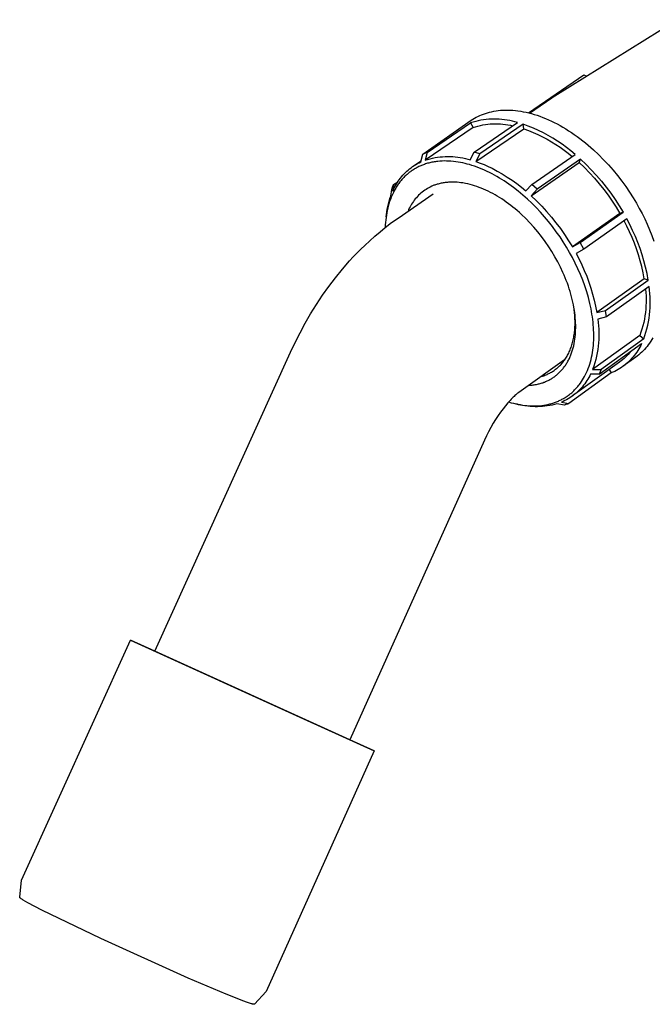
# Model space of a CAD drawing. Units: millimetres. Extents: x 571 to 1636, y 0 to 1500.
# Drawn here: x 571 to 684, y 0 to 176 of the extents above; entities that cross this region are included whole.
import ezdxf

# ---------------------------------------------------------------- set-up
doc = ezdxf.new("R2010")
doc.units = ezdxf.units.MM
doc.header["$MEASUREMENT"] = 0
doc.layers.add('Make2D$visible$lines', color=7, linetype='Continuous', true_color=0x000000)

msp = doc.modelspace()

# ---------------------------------------------------------------- linework, layer by layer
at = {"layer": 'Make2D$visible$lines', "color": 7, "true_color": 0xffffff}
for p, q in [((666.25, 162.53), (688.19, 176.18)), ((661.55, 159.52), (671.45, 166.29)), ((671.45, 166.29), (671.98, 166.08)), ((661.75, 159.47), (665.75, 162.2)), ((665.75, 162.2), (666, 162.37)), ((666, 162.37), (666.25, 162.53)), ((651.9, 158.54), (652.2, 158.71)), ((652.2, 158.71), (652.51, 158.87)), ((652.51, 158.87), (652.83, 159.02)), ((652.83, 159.02), (653.16, 159.16)), ((653.16, 159.16), (653.5, 159.29)), ((653.5, 159.29), (653.85, 159.42)), ((653.85, 159.42), (654.21, 159.53)), ((654.21, 159.53), (654.58, 159.63)), ((654.58, 159.63), (654.96, 159.72)), ((654.96, 159.72), (655.35, 159.8)), ((655.35, 159.8), (655.75, 159.87)), ((655.75, 159.87), (656.15, 159.92)), ((656.15, 159.92), (656.57, 159.97)), ((656.57, 159.97), (656.99, 159.99)), ((656.99, 159.99), (657.42, 160.01)), ((657.42, 160.01), (657.86, 160.01)), ((657.86, 160.01), (658.3, 160)), ((658.3, 160), (658.76, 159.97)), ((658.76, 159.97), (659.22, 159.93)), ((659.22, 159.93), (659.68, 159.88)), ((659.68, 159.88), (660.16, 159.8)), ((660.16, 159.8), (660.63, 159.72)), ((660.63, 159.72), (661.12, 159.62)), ((661.12, 159.62), (661.61, 159.5)), ((661.61, 159.5), (662.1, 159.37)), ((662.1, 159.37), (662.6, 159.23)), ((662.6, 159.23), (663.11, 159.07)), ((663.11, 159.07), (663.61, 158.89)), ((663.61, 158.89), (664.12, 158.7)), ((664.12, 158.7), (664.63, 158.49)), ((642.67, 152.11), (651.31, 158.17)), ((651.65, 156.9), (643.08, 151.06)), ((643.45, 152.43), (651.2, 157.7)), ((651.65, 157.84), (651.2, 157.7)), ((651.2, 157.7), (651.65, 156.9)), ((651.31, 158.17), (651.6, 158.36)), ((651.6, 158.36), (651.9, 158.54)), ((652.11, 157.97), (651.65, 157.84)), ((651.65, 156.9), (652.08, 157.03)), ((651.83, 152.47), (659.59, 157.78)), ((652.08, 157.03), (652.51, 157.15)), ((652.57, 158.07), (652.11, 157.97)), ((652.51, 157.15), (652.95, 157.26)), ((653.03, 158.17), (652.57, 158.07)), ((660.61, 157.47), (652.85, 152.16)), ((652.95, 157.26), (653.39, 157.35)), ((653.5, 158.24), (653.03, 158.17)), ((653.39, 157.35), (653.84, 157.42)), ((653.97, 158.3), (653.5, 158.24)), ((653.84, 157.42), (654.28, 157.48)), ((654.44, 158.35), (653.97, 158.3)), ((654.28, 157.48), (654.73, 157.52)), ((654.91, 158.38), (654.44, 158.35)), ((654.73, 157.52), (655.18, 157.55)), ((655.39, 158.39), (654.91, 158.38)), ((655.18, 157.55), (655.63, 157.56)), ((655.86, 158.39), (655.39, 158.39)), ((655.63, 157.56), (656.08, 157.56)), ((656.33, 158.37), (655.86, 158.39)), ((656.08, 157.56), (656.53, 157.54)), ((656.81, 158.33), (656.33, 158.37)), ((656.53, 157.54), (656.98, 157.5)), ((657.28, 158.28), (656.81, 158.33)), ((656.98, 157.5), (657.42, 157.45)), ((657.75, 158.21), (657.28, 158.28)), ((657.42, 157.45), (657.87, 157.38)), ((658.21, 158.13), (657.75, 158.21)), ((657.87, 157.38), (658.31, 157.3)), ((658.68, 158.03), (658.21, 158.13)), ((658.31, 157.3), (658.75, 157.21)), ((659.13, 157.91), (658.68, 158.03)), ((659.59, 157.78), (659.13, 157.91)), ((661.53, 157.13), (660.61, 157.47)), ((660.72, 156.67), (660.61, 157.47)), ((662.44, 156.76), (661.53, 157.13)), ((664.63, 158.49), (665.14, 158.27)), ((665.14, 158.27), (665.66, 158.03)), ((665.66, 158.03), (666.17, 157.78)), ((666.17, 157.78), (666.69, 157.52)), ((666.69, 157.52), (667.21, 157.24)), ((667.21, 157.24), (667.72, 156.94)), ((667.72, 156.94), (668.23, 156.64)), ((652.15, 150.79), (660.72, 156.67)), ((660.72, 156.67), (661.58, 156.35)), ((661.58, 156.35), (662.42, 156.01)), ((662.42, 156.01), (663.26, 155.64)), ((663.33, 156.35), (662.44, 156.76)), ((663.26, 155.64), (664.07, 155.23)), ((664.22, 155.92), (663.33, 156.35)), ((664.07, 155.23), (664.88, 154.81)), ((665.08, 155.45), (664.22, 155.92)), ((665.93, 154.96), (665.08, 155.45)), ((668.23, 156.64), (668.74, 156.32)), ((668.74, 156.32), (669.25, 155.98)), ((669.25, 155.98), (669.76, 155.64)), ((669.76, 155.64), (670.26, 155.28)), ((670.26, 155.28), (670.76, 154.91)), ((664.88, 154.81), (665.67, 154.35)), ((665.67, 154.35), (666.44, 153.87)), ((666.76, 154.43), (665.93, 154.96)), ((666.44, 153.87), (667.2, 153.36)), ((667.57, 153.88), (666.76, 154.43)), ((667.2, 153.36), (667.94, 152.83)), ((668.37, 153.3), (667.57, 153.88)), ((669.14, 152.69), (668.37, 153.3)), ((670.76, 154.91), (671.26, 154.53)), ((671.26, 154.53), (671.75, 154.14)), ((671.75, 154.14), (672.23, 153.73)), ((672.23, 153.73), (672.71, 153.32)), ((672.71, 153.32), (673.18, 152.9)), ((642.29, 150.74), (642.67, 152.11)), ((642.67, 152.11), (642.92, 152.22)), ((642.92, 152.22), (643.19, 152.33)), ((643.45, 152.43), (643.08, 151.06)), ((643.19, 152.33), (643.45, 152.43)), ((644.84, 151.49), (645.29, 151.56)), ((645.29, 151.56), (645.74, 151.62)), ((645.74, 151.62), (646.19, 151.66)), ((646.19, 151.66), (646.65, 151.69)), ((646.65, 151.69), (647.1, 151.7)), ((647.1, 151.7), (647.56, 151.69)), ((647.56, 151.69), (648.01, 151.67)), ((648.01, 151.67), (648.46, 151.64)), ((648.46, 151.64), (648.91, 151.59)), ((648.91, 151.59), (649.36, 151.52)), ((649.36, 151.52), (649.81, 151.44)), ((651.13, 151.1), (651.83, 152.47)), ((652.85, 152.16), (651.83, 152.47)), ((652.85, 152.16), (652.15, 150.79)), ((662.15, 146.7), (669.89, 152.06)), ((667.94, 152.83), (668.66, 152.27)), ((668.66, 152.27), (669.37, 151.69)), ((669.89, 152.06), (669.14, 152.69)), ((673.18, 152.9), (674.11, 152.03)), ((674.11, 152.03), (675.01, 151.13)), ((640.56, 149.69), (640.83, 149.89)), ((640.83, 149.89), (641.11, 150.08)), ((641, 150.02), (642.35, 150.94)), ((641.11, 150.08), (641.4, 150.26)), ((641.4, 150.26), (641.69, 150.43)), ((641.78, 149.81), (641.63, 149.73)), ((641.69, 150.43), (641.99, 150.59)), ((641.94, 149.89), (641.78, 149.81)), ((642.11, 149.96), (641.94, 149.89)), ((641.99, 150.59), (642.29, 150.74)), ((642.27, 150.03), (642.11, 149.96)), ((642.43, 150.1), (642.27, 150.03)), ((642.6, 150.17), (642.43, 150.1)), ((642.76, 150.23), (642.6, 150.17)), ((642.93, 150.29), (642.76, 150.23)), ((643.12, 150.36), (642.93, 150.29)), ((643.08, 151.06), (643.51, 151.19)), ((643.31, 150.42), (643.12, 150.36)), ((643.51, 150.48), (643.31, 150.42)), ((643.51, 151.19), (643.95, 151.3)), ((643.7, 150.53), (643.51, 150.48)), ((643.9, 150.58), (643.7, 150.53)), ((644.1, 150.63), (643.9, 150.58)), ((643.95, 151.3), (644.39, 151.41)), ((644.29, 150.67), (644.1, 150.63)), ((644.49, 150.71), (644.29, 150.67)), ((644.39, 151.41), (644.84, 151.49)), ((644.7, 150.74), (644.49, 150.71)), ((644.9, 150.77), (644.7, 150.74)), ((645.11, 150.8), (644.9, 150.77)), ((645.31, 150.82), (645.11, 150.8)), ((645.72, 150.86), (645.31, 150.82)), ((646.13, 150.89), (645.72, 150.86)), ((646.52, 150.9), (646.13, 150.89)), ((646.91, 150.89), (646.52, 150.9)), ((647.3, 150.88), (646.91, 150.89)), ((647.69, 150.86), (647.3, 150.88)), ((648.12, 150.82), (647.69, 150.86)), ((648.55, 150.76), (648.12, 150.82)), ((648.98, 150.7), (648.55, 150.76)), ((649.41, 150.62), (648.98, 150.7)), ((649.81, 150.54), (649.41, 150.62)), ((649.81, 151.44), (650.26, 151.34)), ((650.21, 150.45), (649.81, 150.54)), ((650.61, 150.35), (650.21, 150.45)), ((650.26, 151.34), (650.7, 151.23)), ((651, 150.24), (650.61, 150.35)), ((650.7, 151.23), (651.13, 151.1)), ((651.45, 150.1), (651, 150.24)), ((651.91, 149.95), (651.45, 150.1)), ((652.35, 149.79), (651.91, 149.95)), ((652.15, 150.79), (652.89, 150.53)), ((652.8, 149.62), (652.35, 149.79)), ((652.89, 150.53), (653.62, 150.24)), ((653.62, 150.24), (654.33, 149.93)), ((654.33, 149.93), (655.04, 149.59)), ((662.06, 144.67), (670.61, 150.61)), ((670.86, 151.2), (663.13, 145.83)), ((670.61, 150.61), (670.86, 151.2)), ((670.61, 150.61), (671.56, 149.71)), ((670.86, 151.2), (671.85, 150.26)), ((671.85, 150.26), (672.8, 149.3)), ((675.01, 151.13), (675.87, 150.2)), ((675.87, 150.2), (676.7, 149.25)), ((638.63, 147.81), (638.84, 148.07)), ((638.84, 148.07), (639.06, 148.33)), ((639.06, 148.33), (639.29, 148.58)), ((639.4, 148.1), (639.26, 147.96)), ((639.29, 148.58), (639.53, 148.82)), ((639.54, 148.23), (639.4, 148.1)), ((639.53, 148.82), (639.77, 149.05)), ((639.68, 148.37), (639.54, 148.23)), ((639.83, 148.5), (639.68, 148.37)), ((639.77, 149.05), (640.03, 149.27)), ((639.97, 148.62), (639.83, 148.5)), ((640.13, 148.75), (639.97, 148.62)), ((640.03, 149.27), (640.29, 149.49)), ((640.28, 148.87), (640.13, 148.75)), ((640.44, 148.98), (640.28, 148.87)), ((640.29, 149.49), (640.56, 149.69)), ((640.58, 149.09), (640.44, 148.98)), ((640.72, 149.19), (640.58, 149.09)), ((640.87, 149.28), (640.72, 149.19)), ((641.02, 149.38), (640.87, 149.28)), ((641.17, 149.47), (641.02, 149.38)), ((641.32, 149.56), (641.17, 149.47)), ((641.47, 149.64), (641.32, 149.56)), ((641.63, 149.73), (641.47, 149.64)), ((653.25, 149.43), (652.8, 149.62)), ((653.71, 149.23), (653.25, 149.43)), ((654.16, 149.03), (653.71, 149.23)), ((654.6, 148.81), (654.16, 149.03)), ((655.04, 148.58), (654.6, 148.81)), ((655.04, 149.59), (655.96, 149.1)), ((655.48, 148.35), (655.04, 148.58)), ((655.92, 148.1), (655.48, 148.35)), ((656.35, 147.85), (655.92, 148.1)), ((655.96, 149.1), (656.86, 148.58)), ((656.86, 148.58), (657.75, 148.03)), ((657.75, 148.03), (658.62, 147.45)), ((671.56, 149.71), (672.47, 148.78)), ((672.47, 148.78), (673.35, 147.82)), ((672.8, 149.3), (673.72, 148.3)), ((673.72, 148.3), (674.6, 147.27)), ((676.7, 149.25), (677.5, 148.28)), ((677.5, 148.28), (678.25, 147.3)), ((637.09, 145.81), (637.25, 146.24)), ((637.25, 146.24), (637.43, 146.66)), ((637.43, 146.66), (637.26, 145.48)), ((637.43, 146.66), (638.18, 147.17)), ((637.55, 146.1), (637.7, 146.4)), ((637.7, 146.4), (637.87, 146.69)), ((637.87, 146.69), (638.04, 146.98)), ((638.01, 146.38), (637.9, 146.21)), ((638.12, 146.55), (638.01, 146.38)), ((638.04, 146.98), (638.23, 147.26)), ((638.23, 146.72), (638.12, 146.55)), ((638.23, 147.26), (638.42, 147.54)), ((638.35, 146.88), (638.23, 146.72)), ((638.56, 147.16), (638.35, 146.88)), ((638.42, 147.54), (638.63, 147.81)), ((638.67, 147.3), (638.56, 147.16)), ((638.78, 147.43), (638.67, 147.3)), ((638.9, 147.57), (638.78, 147.43)), ((639.02, 147.7), (638.9, 147.57)), ((639.14, 147.83), (639.02, 147.7)), ((639.26, 147.96), (639.14, 147.83)), ((643.98, 146.24), (643.72, 146.11)), ((644.24, 146.37), (643.98, 146.24)), ((644.37, 146.43), (644.24, 146.37)), ((644.51, 146.48), (644.37, 146.43)), ((644.65, 146.54), (644.51, 146.48)), ((644.8, 146.59), (644.65, 146.54)), ((644.94, 146.64), (644.8, 146.59)), ((645.08, 146.69), (644.94, 146.64)), ((645.23, 146.73), (645.08, 146.69)), ((645.37, 146.77), (645.23, 146.73)), ((645.55, 146.82), (645.37, 146.77)), ((645.73, 146.87), (645.55, 146.82)), ((645.92, 146.91), (645.73, 146.87)), ((646.1, 146.94), (645.92, 146.91)), ((646.29, 146.98), (646.1, 146.94)), ((646.47, 147.01), (646.29, 146.98)), ((646.66, 147.03), (646.47, 147.01)), ((646.84, 147.05), (646.66, 147.03)), ((647.04, 147.07), (646.84, 147.05)), ((647.23, 147.09), (647.04, 147.07)), ((647.43, 147.1), (647.23, 147.09)), ((647.63, 147.11), (647.43, 147.1)), ((647.82, 147.11), (647.63, 147.11)), ((648.02, 147.11), (647.82, 147.11)), ((648.22, 147.11), (648.02, 147.11)), ((648.41, 147.1), (648.22, 147.11)), ((648.77, 147.08), (648.41, 147.1)), ((649.13, 147.05), (648.77, 147.08)), ((649.48, 147.01), (649.13, 147.05)), ((649.83, 146.96), (649.48, 147.01)), ((650.26, 146.88), (649.83, 146.96)), ((650.68, 146.79), (650.26, 146.88)), ((651.11, 146.69), (650.68, 146.79)), ((651.52, 146.58), (651.11, 146.69)), ((651.92, 146.45), (651.52, 146.58)), ((652.32, 146.32), (651.92, 146.45)), ((652.71, 146.18), (652.32, 146.32)), ((656.78, 147.59), (656.35, 147.85)), ((657.2, 147.32), (656.78, 147.59)), ((658.03, 146.76), (657.2, 147.32)), ((658.89, 146.13), (658.03, 146.76)), ((658.62, 147.45), (659.46, 146.84)), ((659.46, 146.84), (660.29, 146.2)), ((661.09, 145.54), (662.15, 146.7)), ((662.64, 146.27), (662.15, 146.7)), ((663.13, 145.83), (662.64, 146.27)), ((673.35, 147.82), (674.2, 146.83)), ((674.2, 146.83), (675.02, 145.81)), ((674.6, 147.27), (675.45, 146.21)), ((678.25, 147.3), (678.97, 146.31)), ((678.97, 146.31), (679.65, 145.32)), ((636.76, 144.17), (636.92, 144.63)), ((636.92, 144.63), (637.09, 145.81)), ((637.15, 144.78), (636.99, 144.41)), ((637.32, 145.15), (637.15, 144.78)), ((637.26, 145.48), (637.4, 145.79)), ((637.5, 145.52), (637.32, 145.15)), ((637.4, 145.79), (637.55, 146.1)), ((637.6, 145.69), (637.5, 145.52)), ((637.7, 145.87), (637.6, 145.69)), ((637.8, 146.04), (637.7, 145.87)), ((637.9, 146.21), (637.8, 146.04)), ((638.21, 140.68), (644.52, 145)), ((641.69, 144.54), (641.49, 144.33)), ((641.89, 144.75), (641.69, 144.54)), ((642.1, 144.95), (641.89, 144.75)), ((642.31, 145.14), (642.1, 144.95)), ((642.53, 145.32), (642.31, 145.14)), ((642.76, 145.49), (642.53, 145.32)), ((642.99, 145.66), (642.76, 145.49)), ((643.23, 145.82), (642.99, 145.66)), ((643.47, 145.97), (643.23, 145.82)), ((643.72, 146.11), (643.47, 145.97)), ((653.1, 146.03), (652.71, 146.18)), ((653.52, 145.86), (653.1, 146.03)), ((653.94, 145.67), (653.52, 145.86)), ((654.36, 145.47), (653.94, 145.67)), ((654.77, 145.27), (654.36, 145.47)), ((655.17, 145.05), (654.77, 145.27)), ((655.57, 144.83), (655.17, 145.05)), ((655.97, 144.6), (655.57, 144.83)), ((656.36, 144.36), (655.97, 144.6)), ((659.74, 145.48), (658.89, 146.13)), ((660.56, 144.79), (659.74, 145.48)), ((660.29, 146.2), (661.09, 145.54)), ((661.36, 144.08), (660.56, 144.79)), ((663.13, 145.83), (662.06, 144.67)), ((662.06, 144.67), (663.01, 143.77)), ((675.02, 145.81), (675.8, 144.77)), ((675.45, 146.21), (676.27, 145.13)), ((675.8, 144.77), (676.54, 143.7)), ((676.27, 145.13), (677.05, 144.01)), ((679.65, 145.32), (680.29, 144.32)), ((636.29, 142.28), (636.38, 142.76)), ((636.47, 142.83), (636.37, 142.43)), ((636.38, 142.76), (636.5, 143.23)), ((636.58, 143.24), (636.47, 142.83)), ((636.5, 143.23), (636.62, 143.7)), ((636.71, 143.63), (636.58, 143.24)), ((636.62, 143.7), (636.76, 144.17)), ((636.85, 144.03), (636.71, 143.63)), ((636.99, 144.41), (636.85, 144.03)), ((640.5, 142.94), (640.36, 142.69)), ((640.64, 143.18), (640.5, 142.94)), ((640.8, 143.43), (640.64, 143.18)), ((640.96, 143.66), (640.8, 143.43)), ((641.13, 143.89), (640.96, 143.66)), ((641.31, 144.12), (641.13, 143.89)), ((641.49, 144.33), (641.31, 144.12)), ((656.77, 144.1), (656.36, 144.36)), ((657.18, 143.82), (656.77, 144.1)), ((657.59, 143.54), (657.18, 143.82)), ((657.99, 143.24), (657.59, 143.54)), ((658.39, 142.95), (657.99, 143.24)), ((658.77, 142.64), (658.39, 142.95)), ((662.16, 143.33), (661.36, 144.08)), ((662.94, 142.55), (662.16, 143.33)), ((663.01, 143.77), (663.92, 142.83)), ((663.92, 142.83), (664.81, 141.87)), ((676.54, 143.7), (677.25, 142.61)), ((677.05, 144.01), (677.79, 142.88)), ((677.79, 142.88), (678.49, 141.71)), ((680.29, 144.32), (680.89, 143.33)), ((680.89, 143.33), (681.39, 142.42)), ((636.13, 141.22), (636.07, 140.81)), ((636.09, 140.93), (636.14, 141.32)), ((636.1, 141.03), (636.13, 141.26)), ((636.2, 141.62), (636.13, 141.22)), ((636.14, 141.32), (636.2, 141.8)), ((636.2, 141.8), (636.29, 142.28)), ((636.28, 142.03), (636.2, 141.62)), ((636.37, 142.43), (636.28, 142.03)), ((640.11, 142.17), (640, 141.9)), ((640.23, 142.43), (640.11, 142.17)), ((640.36, 142.69), (640.23, 142.43)), ((659.16, 142.33), (658.77, 142.64)), ((659.54, 142.01), (659.16, 142.33)), ((659.93, 141.66), (659.54, 142.01)), ((660.31, 141.31), (659.93, 141.66)), ((661.06, 140.59), (660.31, 141.31)), ((663.69, 141.75), (662.94, 142.55)), ((664.42, 140.93), (663.69, 141.75)), ((664.81, 141.87), (665.66, 140.87)), ((677.93, 141.5), (669.41, 135.51)), ((670.79, 136.3), (678.49, 141.71)), ((677.25, 142.61), (677.93, 141.5)), ((678.49, 141.71), (677.93, 141.5)), ((681.39, 142.42), (681.89, 141.5)), ((681.89, 141.5), (682.36, 140.55)), ((635.94, 139.45), (635.92, 138.99)), ((635.97, 139.91), (635.94, 139.45)), ((635.94, 139.01), (637.06, 139.86)), ((636.02, 140.36), (635.97, 139.91)), ((636.07, 140.81), (636.02, 140.36)), ((637.06, 139.86), (638.21, 140.68)), ((661.79, 139.84), (661.06, 140.59)), ((662.49, 139.07), (661.79, 139.84)), ((665.15, 140.06), (664.42, 140.93)), ((665.86, 139.16), (665.15, 140.06)), ((665.66, 140.87), (666.48, 139.85)), ((666.48, 139.85), (667.27, 138.8)), ((679.15, 140.54), (671.45, 135.12)), ((679.17, 139.21), (678.66, 140.19)), ((679.69, 139.51), (679.15, 140.54)), ((679.65, 138.22), (679.17, 139.21)), ((680.2, 138.46), (679.69, 139.51)), ((682.36, 140.55), (682.81, 139.58)), ((682.81, 139.58), (683.23, 138.59)), ((633.14, 136.63), (634.05, 137.45)), ((634.05, 137.45), (634.99, 138.24)), ((634.99, 138.24), (635.94, 139.01)), ((663.21, 138.23), (662.49, 139.07)), ((663.9, 137.36), (663.21, 138.23)), ((666.54, 138.24), (665.86, 139.16)), ((667.2, 137.3), (666.54, 138.24)), ((667.27, 138.8), (668.02, 137.73)), ((668.02, 137.73), (668.73, 136.63)), ((680.09, 137.21), (679.65, 138.22)), ((680.68, 137.4), (680.2, 138.46)), ((683.23, 138.59), (683.63, 137.59)), ((683.63, 137.59), (684, 136.57)), ((631.56, 135.13), (632.25, 135.8)), ((632.25, 135.8), (633.14, 136.63)), ((664.56, 136.47), (663.9, 137.36)), ((665.18, 135.56), (664.56, 136.47)), ((667.79, 136.4), (667.2, 137.3)), ((668.36, 135.48), (667.79, 136.4)), ((668.73, 136.63), (669.41, 135.51)), ((669.41, 135.51), (670.79, 136.3)), ((671.45, 135.12), (670.79, 136.3)), ((680.5, 136.19), (680.09, 137.21)), ((680.88, 135.16), (680.5, 136.19)), ((681.12, 136.32), (680.68, 137.4)), ((681.52, 135.23), (681.12, 136.32)), ((630.21, 133.73), (630.88, 134.44)), ((630.88, 134.44), (631.56, 135.13)), ((665.75, 134.67), (665.18, 135.56)), ((666.3, 133.76), (665.75, 134.67)), ((668.91, 134.55), (668.36, 135.48)), ((669.43, 133.6), (668.91, 134.55)), ((671.45, 135.12), (670.07, 134.32)), ((670.07, 134.32), (670.6, 133.33)), ((681.23, 134.11), (680.88, 135.16)), ((681.54, 133.05), (681.23, 134.11)), ((681.89, 134.13), (681.52, 135.23)), ((682.22, 133.01), (681.89, 134.13)), ((628.26, 131.53), (629.55, 133.01)), ((629.55, 133.01), (630.21, 133.73)), ((666.81, 132.83), (666.3, 133.76)), ((667.29, 131.89), (666.81, 132.83)), ((669.93, 132.61), (669.43, 133.6)), ((670.41, 131.61), (669.93, 132.61)), ((670.6, 133.33), (671.09, 132.32)), ((671.09, 132.32), (671.55, 131.3)), ((681.82, 131.99), (681.54, 133.05)), ((682.51, 131.88), (682.22, 133.01)), ((627.02, 130), (628.26, 131.53)), ((667.73, 130.94), (667.29, 131.89)), ((667.94, 130.47), (667.73, 130.94)), ((668.14, 129.98), (667.94, 130.47)), ((670.85, 130.59), (670.41, 131.61)), ((671.26, 129.56), (670.85, 130.59)), ((671.55, 131.3), (671.97, 130.26)), ((682.06, 130.91), (681.82, 131.99)), ((682.27, 129.83), (682.06, 130.91)), ((682.77, 130.75), (682.51, 131.88)), ((682.99, 129.6), (682.77, 130.75)), ((625.84, 128.45), (627.02, 130)), ((668.33, 129.5), (668.14, 129.98)), ((668.52, 129.01), (668.33, 129.5)), ((668.69, 128.51), (668.52, 129.01)), ((671.63, 128.54), (671.26, 129.56)), ((671.97, 130.26), (672.36, 129.21)), ((672.36, 129.21), (672.72, 128.14)), ((682.27, 129.83), (673.79, 123.79)), ((675.34, 124.15), (682.99, 129.6)), ((682.99, 129.6), (682.27, 129.83)), ((623.62, 125.22), (624.71, 126.86)), ((624.71, 126.86), (625.84, 128.45)), ((668.86, 128.02), (668.69, 128.51)), ((669.01, 127.55), (668.86, 128.02)), ((669.14, 127.08), (669.01, 127.55)), ((669.27, 126.61), (669.14, 127.08)), ((671.97, 127.51), (671.63, 128.54)), ((672.28, 126.46), (671.97, 127.51)), ((672.72, 128.14), (673.04, 127.07)), ((673.04, 127.07), (673.32, 125.98)), ((683.15, 128.43), (675.51, 122.98)), ((682.5, 127.97), (682.56, 127.37)), ((682.56, 127.37), (682.59, 126.77)), ((683.24, 127.81), (683.15, 128.43)), ((683.3, 127.17), (683.24, 127.81)), ((683.33, 126.54), (683.3, 127.17)), ((622.57, 123.53), (623.62, 125.22)), ((669.39, 126.13), (669.27, 126.61)), ((669.5, 125.66), (669.39, 126.13)), ((669.6, 125.18), (669.5, 125.66)), ((669.69, 124.7), (669.6, 125.18)), ((672.41, 125.94), (672.28, 126.46)), ((672.54, 125.41), (672.41, 125.94)), ((672.75, 124.46), (672.54, 125.41)), ((673.32, 125.98), (673.57, 124.89)), ((682.61, 125.57), (682.58, 124.97)), ((682.59, 126.77), (682.61, 126.17)), ((682.61, 126.17), (682.61, 125.57)), ((683.35, 125.91), (683.33, 126.54)), ((683.33, 124.64), (683.35, 125.27)), ((683.35, 125.27), (683.35, 125.91)), ((621.6, 121.86), (622.57, 123.53)), ((669.73, 124.35), (669.65, 124.91)), ((669.77, 124.22), (669.69, 124.7)), ((669.8, 123.79), (669.73, 124.35)), ((669.84, 123.75), (669.77, 124.22)), ((669.85, 123.24), (669.8, 123.79)), ((669.9, 123.29), (669.84, 123.75)), ((672.84, 123.98), (672.75, 124.46)), ((672.92, 123.5), (672.84, 123.98)), ((673, 123.01), (672.92, 123.5)), ((673.57, 124.89), (673.79, 123.79)), ((673.79, 123.79), (675.34, 124.15)), ((675.51, 122.98), (675.34, 124.15)), ((682.48, 123.77), (682.39, 123.17)), ((682.54, 124.37), (682.48, 123.77)), ((682.58, 124.97), (682.54, 124.37)), ((683.13, 122.75), (683.22, 123.38)), ((683.22, 123.38), (683.28, 124.01)), ((683.28, 124.01), (683.33, 124.64)), ((620.68, 120.16), (621.6, 121.86)), ((669.88, 122.69), (669.85, 123.24)), ((669.86, 121.1), (669.89, 121.62)), ((669.89, 122.15), (669.88, 122.69)), ((669.89, 121.62), (669.89, 122.15)), ((669.94, 122.82), (669.9, 123.29)), ((669.98, 122.35), (669.94, 122.82)), ((670, 121.92), (669.98, 122.35)), ((670.01, 121.5), (670, 121.92)), ((673.06, 122.53), (673, 123.01)), ((673.12, 122.05), (673.06, 122.53)), ((673.16, 121.56), (673.12, 122.05)), ((675.51, 122.98), (673.95, 122.61)), ((673.95, 122.61), (674.03, 122.01)), ((674.03, 122.01), (674.09, 121.4)), ((682.17, 121.99), (682.03, 121.41)), ((682.29, 122.58), (682.17, 121.99)), ((682.39, 123.17), (682.29, 122.58)), ((682.89, 121.5), (683.02, 122.12)), ((683.02, 122.12), (683.13, 122.75)), ((619.8, 118.43), (620.68, 120.16)), ((669.7, 119.59), (669.74, 119.83)), ((669.74, 119.83), (669.77, 120.08)), ((669.77, 120.08), (669.8, 120.33)), ((669.8, 120.33), (669.83, 120.58)), ((669.83, 120.58), (669.86, 121.1)), ((669.92, 119.43), (669.96, 119.84)), ((669.96, 119.84), (669.99, 120.24)), ((669.99, 120.24), (670, 120.65)), ((670, 120.65), (670.01, 121.07)), ((670.01, 121.07), (670.01, 121.5)), ((673.2, 121.11), (673.16, 121.56)), ((673.22, 120.65), (673.2, 121.11)), ((673.24, 120.19), (673.22, 120.65)), ((673.24, 119.73), (673.24, 120.19)), ((674.09, 121.4), (674.13, 120.79)), ((674.13, 120.79), (674.15, 120.19)), ((674.15, 120.19), (674.14, 119.58)), ((681.68, 120.26), (681.48, 119.69)), ((681.86, 120.83), (681.68, 120.26)), ((682.03, 121.41), (681.86, 120.83)), ((682.39, 119.67), (682.58, 120.28)), ((682.58, 120.28), (682.75, 120.89)), ((682.75, 120.89), (682.89, 121.5)), ((618.98, 116.68), (619.8, 118.43)), ((669.32, 117.97), (669.39, 118.19)), ((669.39, 118.19), (669.45, 118.41)), ((669.45, 118.41), (669.51, 118.64)), ((669.51, 118.64), (669.56, 118.87)), ((669.56, 118.87), (669.61, 119.11)), ((669.61, 119.11), (669.66, 119.35)), ((669.65, 117.84), (669.73, 118.23)), ((669.66, 119.35), (669.7, 119.59)), ((669.73, 118.23), (669.81, 118.63)), ((669.81, 118.63), (669.87, 119.03)), ((669.87, 119.03), (669.92, 119.43)), ((681.48, 119.69), (673.04, 113.61)), ((673.17, 117.91), (673.2, 118.36)), ((673.2, 118.36), (673.23, 118.82)), ((673.23, 118.82), (673.24, 119.28)), ((673.24, 119.28), (673.24, 119.73)), ((674.08, 118.36), (674.02, 117.75)), ((674.12, 118.97), (674.08, 118.36)), ((674.14, 119.58), (674.12, 118.97)), ((674.21, 112.76), (681.81, 118.23)), ((682.18, 119.07), (674.58, 113.6)), ((681.48, 119.69), (682.18, 119.07)), ((681.81, 118.23), (681.66, 117.91)), ((682.18, 119.07), (682.39, 119.67)), ((683.22, 118.32), (683, 118.02)), ((683.43, 118.63), (683.22, 118.32)), ((683.63, 118.95), (683.43, 118.63)), ((683.82, 119.28), (683.63, 118.95)), ((594.71, 63.17), (618.98, 116.68)), ((668.56, 116.14), (668.65, 116.33)), ((668.65, 116.33), (668.75, 116.52)), ((668.75, 116.52), (668.84, 116.72)), ((668.84, 116.72), (668.93, 116.91)), ((668.93, 116.91), (669.02, 117.12)), ((669.02, 117.12), (669.1, 117.32)), ((669.09, 116.06), (669.22, 116.4)), ((669.1, 117.32), (669.18, 117.53)), ((669.18, 117.53), (669.25, 117.75)), ((669.22, 116.4), (669.34, 116.75)), ((669.25, 117.75), (669.32, 117.97)), ((669.34, 116.75), (669.45, 117.09)), ((669.45, 117.09), (669.55, 117.45)), ((669.55, 117.45), (669.65, 117.84)), ((672.93, 116.21), (673, 116.63)), ((673, 116.63), (673.07, 117.06)), ((673.07, 117.06), (673.12, 117.48)), ((673.12, 117.48), (673.17, 117.91)), ((673.84, 116.55), (673.72, 115.95)), ((673.94, 117.15), (673.84, 116.55)), ((674.02, 117.75), (673.94, 117.15)), ((679.39, 116.28), (679.15, 116.03)), ((679.62, 116.54), (679.39, 116.28)), ((679.83, 116.81), (679.62, 116.54)), ((680.73, 116.41), (680.52, 116.13)), ((680.94, 116.7), (680.73, 116.41)), ((681.13, 116.99), (680.94, 116.7)), ((681.32, 117.29), (681.13, 116.99)), ((681.56, 116.44), (681.3, 116.22)), ((681.49, 117.6), (681.32, 117.29)), ((681.66, 117.91), (681.49, 117.6)), ((681.82, 116.68), (681.56, 116.44)), ((682.07, 116.92), (681.82, 116.68)), ((682.31, 117.18), (682.07, 116.92)), ((682.55, 117.45), (682.31, 117.18)), ((682.78, 117.73), (682.55, 117.45)), ((683, 118.02), (682.78, 117.73)), ((668.03, 115.3), (659.85, 109.49)), ((667.39, 114.51), (667.52, 114.65)), ((667.52, 114.65), (667.65, 114.8)), ((667.65, 114.8), (667.77, 114.95)), ((667.77, 114.95), (667.89, 115.11)), ((667.89, 115.11), (668.01, 115.27)), ((668.01, 115.27), (668.13, 115.44)), ((668.13, 115.44), (668.24, 115.61)), ((668.24, 115.61), (668.35, 115.78)), ((668.25, 114.46), (668.35, 114.61)), ((668.35, 115.78), (668.45, 115.96)), ((668.35, 114.61), (668.44, 114.76)), ((668.44, 114.76), (668.53, 114.91)), ((668.45, 115.96), (668.56, 116.14)), ((668.53, 114.91), (668.62, 115.07)), ((668.62, 115.07), (668.7, 115.23)), ((668.7, 115.23), (668.79, 115.4)), ((668.79, 115.4), (668.87, 115.56)), ((668.87, 115.56), (668.94, 115.73)), ((668.94, 115.73), (669.02, 115.89)), ((669.02, 115.89), (669.09, 116.06)), ((677.86, 114.91), (669.46, 108.86)), ((672.39, 114.16), (672.52, 114.56)), ((672.52, 114.56), (672.64, 114.97)), ((672.64, 114.97), (672.75, 115.38)), ((672.75, 115.38), (672.84, 115.79)), ((672.84, 115.79), (672.93, 116.21)), ((673.42, 114.77), (673.24, 114.19)), ((673.58, 115.36), (673.42, 114.77)), ((673.72, 115.95), (673.58, 115.36)), ((678.13, 115.12), (677.86, 114.91)), ((678.4, 115.33), (678.13, 115.12)), ((678.66, 115.56), (678.4, 115.33)), ((680.76, 115.8), (678.51, 114.18)), ((678.91, 115.79), (678.66, 115.56)), ((679.05, 114.61), (678.77, 114.39)), ((679.15, 116.03), (678.91, 115.79)), ((679.31, 114.84), (679.05, 114.61)), ((679.57, 115.08), (679.31, 114.84)), ((679.82, 115.33), (679.57, 115.08)), ((680.06, 115.59), (679.82, 115.33)), ((680.3, 115.85), (680.06, 115.59)), ((680.52, 116.13), (680.3, 115.85)), ((681.03, 116), (680.76, 115.8)), ((681.3, 116.22), (681.03, 116)), ((664.88, 112.71), (665.04, 112.79)), ((665.04, 112.79), (665.2, 112.86)), ((665.2, 112.86), (665.36, 112.94)), ((665.36, 112.94), (665.52, 113.03)), ((665.52, 113.03), (665.67, 113.12)), ((665.67, 113.12), (665.83, 113.21)), ((665.83, 113.21), (665.98, 113.31)), ((665.98, 113.31), (666.13, 113.41)), ((666.13, 113.41), (666.28, 113.51)), ((666.28, 113.51), (666.42, 113.62)), ((666.42, 113.62), (666.57, 113.74)), ((666.57, 113.74), (666.71, 113.85)), ((666.71, 113.85), (666.85, 113.98)), ((666.71, 112.69), (666.83, 112.8)), ((666.83, 112.8), (666.95, 112.91)), ((666.85, 113.98), (666.99, 114.1)), ((666.95, 112.91), (667.07, 113.03)), ((666.99, 114.1), (667.13, 114.23)), ((667.07, 113.03), (667.19, 113.14)), ((667.13, 114.23), (667.26, 114.37)), ((667.19, 113.14), (667.31, 113.26)), ((667.26, 114.37), (667.39, 114.51)), ((667.31, 113.26), (667.42, 113.38)), ((667.42, 113.38), (667.53, 113.5)), ((667.53, 113.5), (667.63, 113.63)), ((667.63, 113.63), (667.74, 113.76)), ((667.74, 113.76), (667.85, 113.9)), ((667.85, 113.9), (667.96, 114.04)), ((667.96, 114.04), (668.06, 114.18)), ((668.06, 114.18), (668.16, 114.32)), ((668.16, 114.32), (668.25, 114.46)), ((676.35, 112.96), (668.78, 107.5)), ((671.77, 112.69), (671.93, 113.02)), ((671.93, 113.02), (672.09, 113.4)), ((672.09, 113.4), (672.25, 113.78)), ((672.25, 113.78), (672.39, 114.16)), ((672.67, 112.77), (672.52, 112.47)), ((674.21, 112.76), (672.67, 112.77)), ((673.24, 114.19), (673.04, 113.61)), ((673.04, 113.61), (674.58, 113.6)), ((674.58, 113.6), (674.21, 112.76)), ((676, 113.57), (676.35, 112.96)), ((676.67, 113.1), (676.35, 112.96)), ((676.99, 113.25), (676.67, 113.1)), ((677.3, 113.42), (676.99, 113.25)), ((677.61, 113.59), (677.3, 113.42)), ((677.91, 113.77), (677.61, 113.59)), ((678.21, 113.97), (677.91, 113.77)), ((678.49, 114.17), (678.21, 113.97)), ((678.77, 114.39), (678.49, 114.17)), ((663.16, 110.96), (663.33, 111)), ((663.33, 111), (663.49, 111.04)), ((663.49, 111.04), (663.65, 111.08)), ((663.65, 111.08), (663.81, 111.13)), ((663.81, 111.13), (663.98, 111.18)), ((663.82, 112.34), (664.05, 112.41)), ((663.98, 111.18), (664.14, 111.23)), ((664.05, 112.41), (664.28, 112.48)), ((664.14, 111.23), (664.29, 111.29)), ((664.28, 112.48), (664.5, 112.56)), ((664.29, 111.29), (664.45, 111.34)), ((664.45, 111.34), (664.61, 111.41)), ((664.5, 112.56), (664.72, 112.65)), ((664.61, 111.41), (664.76, 111.47)), ((664.72, 112.65), (664.88, 112.71)), ((664.76, 111.47), (664.91, 111.54)), ((664.91, 111.54), (665.07, 111.61)), ((665.07, 111.61), (665.21, 111.69)), ((665.21, 111.69), (665.36, 111.77)), ((665.36, 111.77), (665.51, 111.85)), ((665.51, 111.85), (665.65, 111.93)), ((665.65, 111.93), (665.79, 112.02)), ((665.79, 112.02), (665.93, 112.11)), ((665.93, 112.11), (666.06, 112.2)), ((666.06, 112.2), (666.2, 112.29)), ((666.2, 112.29), (666.33, 112.39)), ((666.33, 112.39), (666.46, 112.49)), ((666.46, 112.49), (666.58, 112.59)), ((666.58, 112.59), (666.71, 112.69)), ((670.62, 110.85), (670.84, 111.13)), ((670.84, 111.13), (671.04, 111.43)), ((671.04, 111.43), (671.24, 111.73)), ((671.24, 111.73), (671.42, 112.04)), ((671.42, 112.04), (671.6, 112.36)), ((671.64, 111.03), (671.43, 110.77)), ((671.6, 112.36), (671.77, 112.69)), ((671.83, 111.31), (671.64, 111.03)), ((672.02, 111.59), (671.83, 111.31)), ((672.2, 111.88), (672.02, 111.59)), ((672.36, 112.17), (672.2, 111.88)), ((672.52, 112.47), (672.36, 112.17)), ((659.56, 109.27), (659.43, 109.17)), ((659.68, 109.37), (659.56, 109.27)), ((659.85, 109.49), (659.68, 109.37)), ((661.62, 110.76), (661.81, 110.77)), ((661.81, 110.77), (662.01, 110.79)), ((662.01, 110.79), (662.2, 110.81)), ((662.2, 110.81), (662.39, 110.83)), ((662.39, 110.83), (662.59, 110.86)), ((662.59, 110.86), (662.78, 110.89)), ((662.78, 110.89), (662.97, 110.92)), ((662.97, 110.92), (663.16, 110.96)), ((669.02, 109.21), (669.15, 109.32)), ((669.15, 109.32), (669.29, 109.44)), ((669.29, 109.44), (669.42, 109.55)), ((669.42, 109.55), (669.55, 109.67)), ((669.55, 109.67), (669.68, 109.79)), ((669.68, 109.79), (669.8, 109.92)), ((670.02, 109.32), (669.76, 109.1)), ((669.8, 109.92), (669.93, 110.04)), ((669.93, 110.04), (670.05, 110.17)), ((670.28, 109.54), (670.02, 109.32)), ((670.05, 110.17), (670.17, 110.3)), ((670.17, 110.3), (670.28, 110.43)), ((670.28, 110.43), (670.4, 110.57)), ((670.53, 109.77), (670.28, 109.54)), ((670.4, 110.57), (670.51, 110.71)), ((670.51, 110.71), (670.62, 110.85)), ((670.76, 110.01), (670.53, 109.77)), ((671, 110.25), (670.76, 110.01)), ((671.22, 110.51), (671, 110.25)), ((671.43, 110.77), (671.22, 110.51)), ((657.86, 107.61), (657.43, 107.11)), ((658.27, 108.06), (657.86, 107.61)), ((658, 107.78), (658.43, 107.65)), ((658.46, 108.27), (658.27, 108.06)), ((658.43, 107.65), (658.86, 107.54)), ((658.65, 108.46), (658.46, 108.27)), ((658.82, 108.63), (658.65, 108.46)), ((658.99, 108.78), (658.82, 108.63)), ((658.86, 107.54), (659.29, 107.44)), ((659.14, 108.92), (658.99, 108.78)), ((659.29, 109.05), (659.14, 108.92)), ((659.43, 109.17), (659.29, 109.05)), ((665.56, 107.47), (665.73, 107.52)), ((665.73, 107.52), (665.9, 107.57)), ((665.9, 107.57), (666.07, 107.62)), ((666.07, 107.62), (666.24, 107.68)), ((666.24, 107.68), (666.41, 107.74)), ((666.41, 107.74), (666.58, 107.81)), ((666.58, 107.81), (666.74, 107.87)), ((666.74, 107.87), (666.91, 107.94)), ((666.91, 107.94), (667.07, 108.02)), ((667.07, 108.02), (667.23, 108.09)), ((667.23, 108.09), (667.39, 108.17)), ((667.39, 108.17), (667.55, 108.25)), ((667.75, 107.87), (667.44, 107.74)), ((667.44, 107.74), (668.78, 107.5)), ((667.55, 108.25), (667.7, 108.33)), ((667.7, 108.33), (667.85, 108.42)), ((668.06, 108.02), (667.75, 107.87)), ((667.85, 108.42), (668.01, 108.51)), ((668.01, 108.51), (668.16, 108.6)), ((668.36, 108.17), (668.06, 108.02)), ((668.16, 108.6), (668.3, 108.7)), ((668.3, 108.7), (668.45, 108.79)), ((668.65, 108.34), (668.36, 108.17)), ((668.45, 108.79), (668.6, 108.89)), ((668.78, 107.5), (668.52, 107.4)), ((668.6, 108.89), (668.74, 109)), ((668.94, 108.52), (668.65, 108.34)), ((668.74, 109), (668.88, 109.1)), ((668.88, 109.1), (669.02, 109.21)), ((669.22, 108.7), (668.94, 108.52)), ((669.49, 108.9), (669.22, 108.7)), ((669.76, 109.1), (669.49, 108.9)), ((656.56, 105.97), (656.11, 105.33)), ((657, 106.56), (656.56, 105.97)), ((657.43, 107.11), (657, 106.56)), ((659.71, 107.34), (659.16, 107.47)), ((659.29, 107.44), (659.72, 107.35)), ((659.58, 107.37), (659.42, 107.41)), ((660.14, 107.24), (659.71, 107.34)), ((659.72, 107.35), (660.11, 107.28)), ((660.11, 107.28), (660.49, 107.22)), ((660.57, 107.15), (660.14, 107.24)), ((660.49, 107.22), (660.88, 107.17)), ((661, 107.08), (660.57, 107.15)), ((660.88, 107.17), (661.27, 107.13)), ((661.43, 107.02), (661, 107.08)), ((661.27, 107.13), (661.65, 107.1)), ((661.87, 106.98), (661.43, 107.02)), ((661.65, 107.1), (662.03, 107.08)), ((662.31, 106.95), (661.87, 106.98)), ((662.03, 107.08), (662.41, 107.07)), ((662.75, 106.93), (662.31, 106.95)), ((662.41, 107.07), (662.79, 107.07)), ((663.19, 106.93), (662.75, 106.93)), ((662.79, 107.07), (663.17, 107.09)), ((663.17, 107.09), (663.55, 107.11)), ((663.62, 106.94), (663.19, 106.93)), ((663.55, 107.11), (663.93, 107.15)), ((664.06, 106.97), (663.62, 106.94)), ((663.93, 107.15), (664.3, 107.2)), ((664.5, 107.02), (664.06, 106.97)), ((664.3, 107.2), (664.66, 107.26)), ((664.93, 107.07), (664.5, 107.02)), ((664.66, 107.26), (665.02, 107.33)), ((665.37, 107.14), (664.93, 107.07)), ((665.02, 107.33), (665.38, 107.42)), ((665.8, 107.23), (665.37, 107.14)), ((665.38, 107.42), (665.56, 107.47)), ((666.22, 107.33), (665.8, 107.23)), ((666.65, 107.45), (666.22, 107.33)), ((667.98, 107.21), (666.65, 107.45)), ((668.25, 107.3), (667.98, 107.21)), ((668.52, 107.4), (668.25, 107.3)), ((655.25, 103.96), (654.82, 103.22)), ((655.68, 104.66), (655.25, 103.96)), ((656.11, 105.33), (655.68, 104.66)), ((654.42, 102.46), (654.04, 101.7)), ((654.82, 103.22), (654.42, 102.46)), ((653.68, 100.93), (629.58, 47.31)), ((654.04, 101.7), (653.68, 100.93)), ((570.85, 22.22), (590.35, 65.15)), ((590.35, 65.15), (621.93, 50.77)), ((594.71, 63.18), (590.36, 65.14)), ((629.58, 47.31), (594.71, 63.17)), ((621.93, 50.77), (633.94, 45.33)), ((633.93, 45.34), (629.58, 47.32)), ((633.94, 45.33), (614.61, 2.29)), ((570.51, 19.15), (570.85, 22.2)), ((570.51, 19.14), (570.51, 19.15)), ((570.51, 19.15), (570.51, 19.15)), ((570.51, 19.15), (570.51, 19.15)), ((570.51, 19.13), (570.51, 19.14)), ((570.51, 19.14), (570.51, 19.14)), ((570.51, 19.14), (570.51, 19.14)), ((570.51, 19.14), (570.51, 19.14)), ((570.51, 19.14), (570.51, 19.14)), ((570.51, 19.14), (570.51, 19.14)), ((570.51, 19.14), (570.51, 19.14)), ((570.51, 19.14), (570.51, 19.14)), ((570.51, 19.14), (570.51, 19.14)), ((570.52, 19.13), (570.51, 19.13)), ((570.51, 19.13), (570.51, 19.13)), ((570.51, 19.13), (570.51, 19.13)), ((570.52, 19.12), (570.52, 19.13)), ((570.52, 19.13), (570.52, 19.13)), ((570.52, 19.13), (570.52, 19.13)), ((570.52, 19.13), (570.52, 19.13)), ((570.52, 19.13), (570.52, 19.13)), ((570.52, 19.11), (570.52, 19.12)), ((570.52, 19.12), (570.52, 19.12)), ((570.52, 19.12), (570.52, 19.12)), ((570.52, 19.12), (570.52, 19.12)), ((570.52, 19.12), (570.52, 19.12)), ((570.53, 19.11), (570.52, 19.11)), ((570.53, 19.1), (570.53, 19.11)), ((570.53, 19.11), (570.53, 19.11)), ((570.54, 19.09), (570.53, 19.1)), ((570.53, 19.1), (570.53, 19.1)), ((570.55, 19.08), (570.54, 19.09)), ((570.54, 19.09), (570.54, 19.09)), ((570.56, 19.07), (570.55, 19.08)), ((570.57, 19.06), (570.56, 19.07)), ((570.58, 19.05), (570.57, 19.06)), ((570.59, 19.04), (570.58, 19.05)), ((570.6, 19.03), (570.59, 19.04)), ((570.62, 19.01), (570.6, 19.03)), ((570.64, 19), (570.62, 19.01)), ((570.67, 18.98), (570.64, 19)), ((570.72, 18.93), (570.67, 18.98)), ((570.78, 18.9), (570.72, 18.93)), ((570.89, 18.82), (570.78, 18.9)), ((571.02, 18.73), (570.89, 18.82)), ((571.16, 18.65), (571.02, 18.73)), ((571.57, 18.41), (571.16, 18.65)), ((571.99, 18.18), (571.57, 18.41)), ((574.5, 16.86), (571.99, 18.18)), ((585.04, 11.77), (574.5, 16.86)), ((600.69, 4.69), (585.04, 11.77)), ((607.49, 1.8), (600.69, 4.69)), ((610.62, 0.57), (607.49, 1.8)), ((614.6, 2.29), (612.53, 0.02)), ((611.12, 0.39), (610.62, 0.57)), ((611.63, 0.21), (611.12, 0.39)), ((611.81, 0.15), (611.63, 0.21)), ((611.99, 0.1), (611.81, 0.15)), ((612.13, 0.06), (611.99, 0.1)), ((612.2, 0.04), (612.13, 0.06)), ((612.27, 0.03), (612.2, 0.04)), ((612.32, 0.02), (612.27, 0.03)), ((612.35, 0.01), (612.32, 0.02)), ((612.38, 0.01), (612.35, 0.01)), ((612.39, 0.01), (612.38, 0.01)), ((612.41, 0), (612.39, 0.01)), ((612.43, 0), (612.41, 0)), ((612.44, 0), (612.43, 0)), ((612.45, 0), (612.44, 0)), ((612.46, 0), (612.45, 0)), ((612.47, 0), (612.46, 0)), ((612.48, 0), (612.47, 0)), ((612.49, 0), (612.48, 0)), ((612.48, 0), (612.48, 0)), ((612.5, 0), (612.49, 0)), ((612.49, 0), (612.49, 0)), ((612.49, 0), (612.49, 0)), ((612.51, 0), (612.5, 0)), ((612.5, 0), (612.5, 0)), ((612.5, 0), (612.5, 0)), ((612.52, 0.01), (612.51, 0.01)), ((612.51, 0.01), (612.51, 0.01)), ((612.51, 0.01), (612.51, 0.01)), ((612.51, 0.01), (612.51, 0)), ((612.51, 0), (612.51, 0)), ((612.53, 0.01), (612.52, 0.01)), ((612.52, 0.01), (612.52, 0.01)), ((612.52, 0.01), (612.52, 0.01)), ((612.52, 0.01), (612.52, 0.01)), ((612.52, 0.01), (612.52, 0.01)), ((612.52, 0.01), (612.52, 0.01)), ((612.52, 0.01), (612.52, 0.01)), ((612.52, 0.01), (612.52, 0.01)), ((612.52, 0.01), (612.52, 0.01)), ((612.52, 0.01), (612.52, 0.01)), ((612.53, 0.02), (612.53, 0.02)), ((612.53, 0.02), (612.53, 0.02)), ((612.53, 0.02), (612.53, 0.02)), ((612.53, 0.02), (612.53, 0.01)), ((612.53, 0.01), (612.53, 0.01)), ((612.53, 0.01), (612.53, 0.01)), ((612.53, 0.01), (612.53, 0.01)), ((612.53, 0.01), (612.53, 0.01))]:
    msp.add_line(p, q, dxfattribs=at)

doc.saveas('drawing.dxf')
